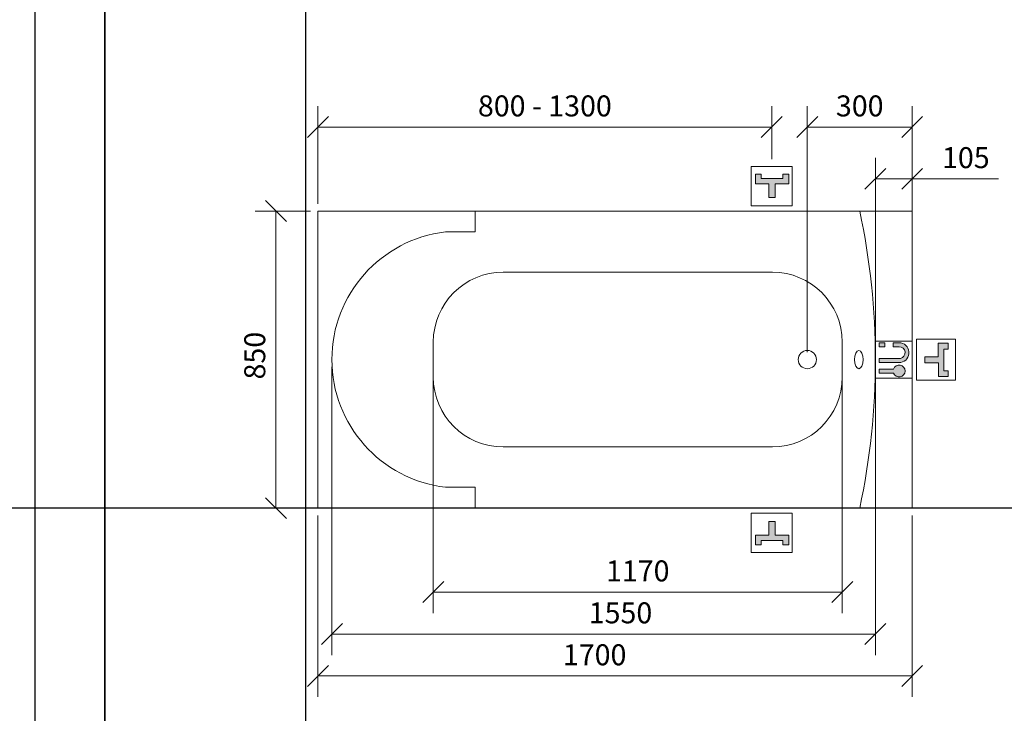
# Model space of a CAD drawing. Extents: x -5404 to 1925, y 8183 to 14681.
# Drawn here: x -3431 to -614, y 10713 to 12697 of the extents above; entities that cross this region are included whole.
import ezdxf

# ---------------------------------------------------------------- set-up
doc = ezdxf.new("R2010")
doc.units = 0
doc.header["$LTSCALE"] = 333.333333
doc.header["$MEASUREMENT"] = 0
doc.layers.get('0').update_dxf_attribs({"linetype": 'CONTINUOUS'})
for name, color, linetype, lineweight in [('apzimejumi', 7, 'CONTINUOUS', 9), ('Izm.Līn.PAA', 7, 'CONTINUOUS', 9), ('lapa', 7, 'CONTINUOUS', 35), ('PAA', 7, 'CONTINUOUS', 18), ('plana', 7, 'CONTINUOUS', 9)]:
    doc.layers.add(name, color=color, linetype=linetype, lineweight=lineweight)
doc.layers.add('neprintet', color=91, linetype='CONTINUOUS', lineweight=25, plot=False)
doc.layers.get('0').freeze()
doc.styles.get("Standard").update_dxf_attribs({"font": 'arial.ttf'})
doc.dimstyles.new('STANDARD_WS', dxfattribs={"dimscale": 333.333333, "dimtxt": 0.18, "dimasz": 0.18, "dimexe": 0.18, "dimexo": 0.0625, "dimgap": 0.09, "dimtad": 1, "dimdec": 0, "dimzin": 0, "dimdsep": 46, "dimtxsty": 'Standard', "dimblk": 'OBLIQUE', "dimcen": 0.09, "dimclrd": 256, "dimclre": 256, "dimclrt": 256, "dimadec": 0, "dimazin": 0, "dimtfac": 1, "dimtdec": 0, "dimtofl": 0, "dimtmove": 0, "dimatfit": 3, "dimfxl": 0, "dimtolj": 1, "dimtzin": 0, "dimlwd": -1, "dimlwe": -1, "dimarcsym": 0})

# ---------------------------------------------------------------- blocks, each defined once
blk = doc.blocks.new('_OBLIQUE')
at = {"color": 0, "linetype": 'ByBlock'}
blk.add_line((-0.5, -0.5), (0.5, 0.5), dxfattribs=at)
blk = doc.blocks.new('*D35')
at = {"layer": 'Izm.Līn.PAA'}
for p, q in [((-2577.7, 12170.5), (-2577.7, 12449.7)), ((-1279.3, 12297.6), (-1279.3, 12449.7)), ((-2577.7, 12389.7), (-1279.3, 12389.7))]:
    blk.add_line(p, q, dxfattribs=at)
at = {"layer": 'Izm.Līn.PAA', "xscale": 59.99999999999999, "yscale": 59.99999999999999, "zscale": 59.99999999999999, "rotation": 180}
blk.add_blockref('_OBLIQUE', (-2577.7, 12389.7), dxfattribs=at)
at = {"layer": 'Izm.Līn.PAA', "xscale": 59.99999999999999, "yscale": 59.99999999999999, "zscale": 59.99999999999999}
blk.add_blockref('_OBLIQUE', (-1279.3, 12389.7), dxfattribs=at)
at = {"layer": 'Izm.Līn.PAA', "insert": (-1928.5, 12450.3), "char_height": 60, "attachment_point": 5}
blk.add_mtext('\\A1;800 - 1300', dxfattribs=at)
blk = doc.blocks.new('*D36')
at = {"layer": 'Izm.Līn.PAA'}
for p, q in [((-2577.7, 11278.8), (-2577.7, 10759.7)), ((-877.7, 11278.8), (-877.7, 10759.7)), ((-877.7, 10819.7), (-2577.7, 10819.7))]:
    blk.add_line(p, q, dxfattribs=at)
at = {"layer": 'Izm.Līn.PAA', "xscale": 59.99999999999999, "yscale": 59.99999999999999, "zscale": 59.99999999999999, "rotation": 180}
blk.add_blockref('_OBLIQUE', (-2577.7, 10819.7), dxfattribs=at)
at = {"layer": 'Izm.Līn.PAA', "xscale": 59.99999999999999, "yscale": 59.99999999999999, "zscale": 59.99999999999999}
blk.add_blockref('_OBLIQUE', (-877.7, 10819.7), dxfattribs=at)
at = {"layer": 'Izm.Līn.PAA', "insert": (-1786, 10880.3), "char_height": 60, "attachment_point": 5}
blk.add_mtext('\\A1;1700', dxfattribs=at)
blk = doc.blocks.new('*D37')
at = {"layer": 'Izm.Līn.PAA'}
for p, q in [((-2537.7, 11703.8), (-2537.7, 10879.7)), ((-982.7, 11703.8), (-982.7, 10879.7)), ((-982.7, 10939.7), (-2537.7, 10939.7))]:
    blk.add_line(p, q, dxfattribs=at)
at = {"layer": 'Izm.Līn.PAA', "xscale": 59.99999999999999, "yscale": 59.99999999999999, "zscale": 59.99999999999999, "rotation": 180}
blk.add_blockref('_OBLIQUE', (-2537.7, 10939.7), dxfattribs=at)
at = {"layer": 'Izm.Līn.PAA', "xscale": 59.99999999999999, "yscale": 59.99999999999999, "zscale": 59.99999999999999}
blk.add_blockref('_OBLIQUE', (-982.7, 10939.7), dxfattribs=at)
at = {"layer": 'Izm.Līn.PAA', "insert": (-1712.1, 11000.3), "char_height": 60, "attachment_point": 5}
blk.add_mtext('\\A1;1550', dxfattribs=at)
blk = doc.blocks.new('*D38')
at = {"layer": 'Izm.Līn.PAA'}
for p, q in [((-2598.6, 12149.7), (-2757.7, 12149.7)), ((-2697.7, 12149.7), (-2697.7, 11299.7)), ((-2598.6, 11299.7), (-2757.7, 11299.7))]:
    blk.add_line(p, q, dxfattribs=at)
at = {"layer": 'Izm.Līn.PAA', "xscale": 59.99999999999999, "yscale": 59.99999999999999, "zscale": 59.99999999999999}
for p, rotation in [((-2697.7, 12149.7), 90), ((-2697.7, 11299.7), 270)]:
    blk.add_blockref('_OBLIQUE', p, dxfattribs=dict(at, rotation=rotation))
at = {"layer": 'Izm.Līn.PAA', "insert": (-2758.4, 11736), "char_height": 60, "attachment_point": 5, "rotation": 90}
blk.add_mtext('\\A1;850', dxfattribs=at)
blk = doc.blocks.new('*D39')
at = {"layer": 'Izm.Līn.PAA'}
for p, q in [((-1177.7, 11745.5), (-1177.7, 12449.7)), ((-877.7, 12170.5), (-877.7, 12449.7)), ((-877.7, 12389.7), (-1177.7, 12389.7))]:
    blk.add_line(p, q, dxfattribs=at)
at = {"layer": 'Izm.Līn.PAA', "xscale": 59.99999999999999, "yscale": 59.99999999999999, "zscale": 59.99999999999999, "rotation": 180}
blk.add_blockref('_OBLIQUE', (-1177.7, 12389.7), dxfattribs=at)
at = {"layer": 'Izm.Līn.PAA', "xscale": 59.99999999999999, "yscale": 59.99999999999999, "zscale": 59.99999999999999}
blk.add_blockref('_OBLIQUE', (-877.7, 12389.7), dxfattribs=at)
at = {"layer": 'Izm.Līn.PAA', "insert": (-1027.7, 12450.3), "char_height": 60, "attachment_point": 5}
blk.add_mtext('\\A1;300', dxfattribs=at)
blk = doc.blocks.new('*D44')
at = {"layer": 'Izm.Līn.PAA'}
for p, q in [((-2247.7, 11703.8), (-2247.7, 10999.7)), ((-1077.7, 11703.8), (-1077.7, 10999.7)), ((-2247.7, 11059.7), (-1077.7, 11059.7))]:
    blk.add_line(p, q, dxfattribs=at)
at = {"layer": 'Izm.Līn.PAA', "xscale": 59.99999999999999, "yscale": 59.99999999999999, "zscale": 59.99999999999999, "rotation": 180}
blk.add_blockref('_OBLIQUE', (-2247.7, 11059.7), dxfattribs=at)
at = {"layer": 'Izm.Līn.PAA', "xscale": 59.99999999999999, "yscale": 59.99999999999999, "zscale": 59.99999999999999}
blk.add_blockref('_OBLIQUE', (-1077.7, 11059.7), dxfattribs=at)
at = {"layer": 'Izm.Līn.PAA', "insert": (-1662.7, 11120.3), "char_height": 60, "attachment_point": 5}
blk.add_mtext('\\A1;1170', dxfattribs=at)
blk = doc.blocks.new('*D45')
at = {"layer": 'Izm.Līn.PAA'}
for p, q in [((-982.7, 11745.5), (-982.7, 12301.7)), ((-877.7, 11745.5), (-877.7, 12301.7)), ((-982.7, 12241.7), (-877.7, 12241.7)), ((-877.7, 12241.7), (-630.4, 12241.7))]:
    blk.add_line(p, q, dxfattribs=at)
at = {"layer": 'Izm.Līn.PAA', "xscale": 59.99999999999999, "yscale": 59.99999999999999, "zscale": 59.99999999999999, "rotation": 180}
blk.add_blockref('_OBLIQUE', (-982.7, 12241.7), dxfattribs=at)
at = {"layer": 'Izm.Līn.PAA', "xscale": 59.99999999999999, "yscale": 59.99999999999999, "zscale": 59.99999999999999}
blk.add_blockref('_OBLIQUE', (-877.7, 12241.7), dxfattribs=at)
at = {"layer": 'Izm.Līn.PAA', "insert": (-724.1, 12302.3), "char_height": 60, "attachment_point": 5}
blk.add_mtext('\\A1;105', dxfattribs=at)

msp = doc.modelspace()

# ---------------------------------------------------------------- hatches: boundary and pattern name
at = {"layer": 'apzimejumi'}
h = msp.add_hatch(color=250, dxfattribs=at)
h.dxf.hatch_style = 2
h.paths.add_polyline_path([(-1230.8, 12227.3), (-1269.7, 12227.3), (-1269.6, 12188.1), (-1287.4, 12188.1), (-1287.4, 12227.1), (-1326.1, 12227.1), (-1326.1, 12255.3), (-1309.6, 12255.3), (-1309.5, 12242.9), (-1247.3, 12242.9), (-1247.3, 12255.3), (-1230.8, 12255.3)])
h = msp.add_hatch(color=256, dxfattribs=at)
h.dxf.hatch_style = 2
h.paths.add_polyline_path([(-955.5, 11761.6), (-955.5, 11772.9), (-972.4, 11772.9), (-972.4, 11761.6)], flags=17)
h.paths.add_polyline_path([(-911.4, 11728), (-972.4, 11728), (-972.4, 11716.7), (-910.3, 11716.7, 0.920159), (-915, 11772.9), (-931.9, 11772.9), (-931.9, 11761.6), (-915, 11761.6, -0.897997)])
h.paths.add_polyline_path([(-931, 11697.5), (-972.4, 11697.5), (-972.4, 11686.2), (-931, 11686.2, 5.828427)])
h = msp.add_hatch(color=250, dxfattribs=at)
h.dxf.hatch_style = 2
h.paths.add_polyline_path([(-802.7, 11676.1), (-802.7, 11715.1), (-841.9, 11715), (-841.9, 11732.7), (-802.9, 11732.7), (-802.9, 11771.4), (-774.7, 11771.4), (-774.7, 11754.9), (-787.1, 11754.8), (-787.1, 11692.7), (-774.7, 11692.6), (-774.7, 11676.1)])
h = msp.add_hatch(color=250, dxfattribs=at)
h.dxf.hatch_style = 2
h.paths.add_polyline_path([(-1230.8, 11222.6), (-1269.7, 11222.6), (-1269.6, 11261.8), (-1287.4, 11261.8), (-1287.4, 11222.9), (-1326.1, 11222.9), (-1326.1, 11194.6), (-1309.6, 11194.6), (-1309.5, 11207), (-1247.3, 11207), (-1247.3, 11194.6), (-1230.8, 11194.6)])

# ---------------------------------------------------------------- linework, layer by layer
at = {"layer": 'apzimejumi', "color": 250}
for points in [[(-1220.6, 12164.3), (-1338, 12164.3), (-1338, 12276.8), (-1220.6, 12276.8), (-1220.6, 12164.3)], [(-865.7, 11665.9), (-865.7, 11783.4), (-753.3, 11783.4), (-753.3, 11665.9), (-865.7, 11665.9)], [(-1220.6, 11285.7), (-1338, 11285.7), (-1338, 11173.2), (-1220.6, 11173.2), (-1220.6, 11285.7)]]:
    msp.add_lwpolyline(points, dxfattribs=at)
at = {"layer": 'apzimejumi'}
for points in [[(-1230.8, 12227.3), (-1269.7, 12227.3), (-1269.6, 12188.1), (-1287.4, 12188.1), (-1287.4, 12227.1), (-1326.1, 12227.1), (-1326.1, 12255.3), (-1309.6, 12255.3), (-1309.5, 12242.9), (-1247.3, 12242.9), (-1247.3, 12255.3), (-1230.8, 12255.3), (-1230.8, 12227.3)], [(-915, 11761.6), (-931.9, 11761.6), (-931.9, 11772.9), (-915, 11772.9)], [(-802.7, 11676.1), (-802.7, 11715.1), (-841.9, 11715), (-841.9, 11732.7), (-802.9, 11732.7), (-802.9, 11771.4), (-774.7, 11771.4), (-774.7, 11754.9), (-787.1, 11754.8), (-787.1, 11692.7), (-774.7, 11692.6), (-774.7, 11676.1), (-802.7, 11676.1)], [(-910.3, 11716.7), (-972.4, 11716.7), (-972.4, 11728), (-911.4, 11728)], [(-931, 11697.5), (-931, 11697.5), (-972.4, 11697.5), (-972.4, 11686.2), (-931, 11686.2)], [(-1230.8, 11222.6), (-1269.7, 11222.6), (-1269.6, 11261.8), (-1287.4, 11261.8), (-1287.4, 11222.9), (-1326.1, 11222.9), (-1326.1, 11194.6), (-1309.6, 11194.6), (-1309.5, 11207), (-1247.3, 11207), (-1247.3, 11194.6), (-1230.8, 11194.6), (-1230.8, 11222.6)]]:
    msp.add_lwpolyline(points, dxfattribs=at)
for points in [[(-983.2, 11777.4), (-983.2, 11671.9), (-877.7, 11671.9), (-877.7, 11777.4)], [(-955.5, 11772.9), (-955.5, 11761.6), (-972.4, 11761.6), (-972.4, 11772.9)]]:
    msp.add_lwpolyline(points, close=True, dxfattribs=at)
for centre, radius, start, end in [((-915, 11744.6), 28.3, 279.5241, 90), ((-915, 11744.6), 17, 282.305, 90), ((-915, 11691.9), 17, 199.4712, 160.5288)]:
    msp.add_arc(centre, radius, start, end, dxfattribs=at)
at = {"layer": 'lapa'}
msp.add_lwpolyline([(452.3, 13460.6), (-3187.7, 13460.6), (-3187.7, 8282.6), (452.3, 8282.6)], close=True, dxfattribs=at)
at = {"layer": 'neprintet'}
for p, q in [((-2612.5, 9986.3), (-2612.5, 14680.8)), ((1924.8, 11299.7), (-4931.2, 11299.7))]:
    msp.add_line(p, q, dxfattribs=at)
msp.add_lwpolyline([(552.3, 13560.6), (-3387.7, 13560.6), (-3387.7, 8182.6), (552.3, 8182.6)], close=True, dxfattribs=at)
at = {"layer": 'PAA'}
for p, q in [((-877.7, 12149.7), (-2577.7, 12149.7)), ((-2577.7, 11299.7), (-2577.7, 12149.7)), ((-877.7, 11299.7), (-877.7, 12149.7)), ((-2577.7, 11299.7), (-877.7, 11299.7))]:
    msp.add_line(p, q, dxfattribs=at)
at = {"layer": 'plana'}
for p, q in [((-2127.7, 12089.7), (-2127.7, 12149.7)), ((-2127.7, 12089.7), (-2212.8, 12089.7)), ((-2047.7, 11974.7), (-1277.7, 11974.7)), ((-2247.7, 11674.7), (-2247.7, 11774.7)), ((-1077.7, 11674.7), (-1077.7, 11774.7)), ((-2047.7, 11474.7), (-1277.7, 11474.7)), ((-2212.8, 11359.7), (-2127.7, 11359.7)), ((-2127.7, 11299.7), (-2127.7, 11359.7))]:
    msp.add_line(p, q, dxfattribs=at)
msp.add_circle((-1177.7, 11724.7), 26.1, dxfattribs=at)
for centre, radius, start, end in [((-3012.2, 11724.7), 2029.4, 347.9118, 12.0882), ((-2170.3, 11724.7), 367.5, 96.6462, 263.3538), ((-2047.7, 11774.7), 200, 90, 180), ((-1277.7, 11774.7), 200, 0, 90), ((-2047.7, 11674.7), 200, 180, 270), ((-1277.7, 11674.7), 200, 270, 0)]:
    msp.add_arc(centre, radius, start, end, dxfattribs=at)
msp.add_ellipse((-1030.3, 11724.7), major_axis=(0, 26.1), ratio=0.484423, dxfattribs=at)

# ---------------------------------------------------------------- dimensions: what is measured, and where the dimension line sits
at = {"layer": 'Izm.Līn.PAA'}
for base, p1, p2, text, picture, middle in [((-1279.3, 12389.7), (-2577.7, 12149.7), (-1279.3, 12276.8), '800 - 1300', '*D35', (-1928.5, 12389.7)), ((-2537.7, 10939.7), (-982.7, 11724.7), (-2537.7, 11724.7), '1550', '*D37', (-1712.1, 10939.7))]:
    dim = msp.add_linear_dim(base=base, p1=p1, p2=p2, text=text, dimstyle='STANDARD_WS', dxfattribs=at)
    dim.commit()
    dim.dimension.update_dxf_attribs({"geometry": picture, "text_midpoint": middle, "dimtype": 160})
for base, p1, p2, picture, middle in [((-1177.7, 12389.7), (-877.7, 12149.7), (-1177.7, 11724.7), '*D39', (-1027.7, 12389.7)), ((-877.7, 12241.7), (-982.7, 11724.7), (-877.7, 11724.7), '*D45', (-724.1, 12241.7)), ((-1077.7, 11059.7), (-2247.7, 11724.7), (-1077.7, 11724.7), '*D44', (-1662.7, 11059.7)), ((-2577.7, 10819.7), (-877.7, 11299.7), (-2577.7, 11299.7), '*D36', (-1786, 10819.7))]:
    dim = msp.add_linear_dim(base=base, p1=p1, p2=p2, dimstyle='STANDARD_WS', dxfattribs=at)
    dim.commit()
    dim.dimension.update_dxf_attribs({"geometry": picture, "text_midpoint": middle, "dimtype": 160})
dim = msp.add_linear_dim(base=(-2697.7, 11299.7), p1=(-2577.7, 12149.7), p2=(-2577.7, 11299.7), angle=90, text='850', dimstyle='STANDARD_WS', dxfattribs=at)
dim.commit()
dim.dimension.update_dxf_attribs({"geometry": '*D38', "text_midpoint": (-2697.7, 11736), "dimtype": 160})

doc.saveas('drawing.dxf')
